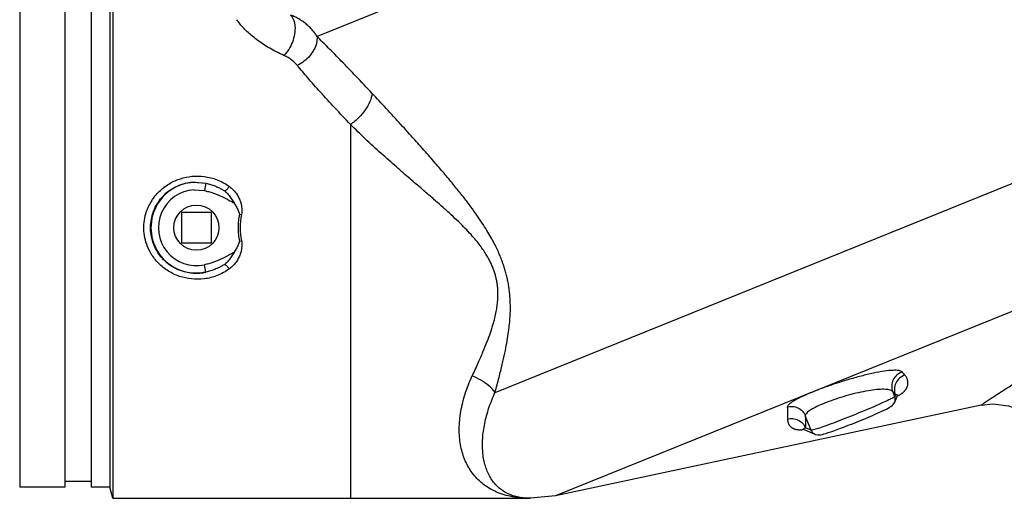
# Model space of a CAD drawing. Units: inches. Extents: x -74 to 73, y -49 to 67.
# Drawn here: x -74 to -58, y -6 to 2 of the extents above; entities that cross this region are included whole.
import ezdxf

# ---------------------------------------------------------------- set-up
doc = ezdxf.new("R2010")
doc.units = ezdxf.units.IN
doc.header["$LTSCALE"] = 1.21
doc.header["$MEASUREMENT"] = 0
doc.layers.get('0').update_dxf_attribs({"linetype": 'CONTINUOUS'})
doc.layers.add('02___PRT_ALL_AXES', color=7, linetype='CONTINUOUS')
doc.layers.add('MACHINE', color=7, linetype='CONTINUOUS')

msp = doc.modelspace()

# ---------------------------------------------------------------- linework, layer by layer
at = {"color": 7, "linetype": 'Continuous'}
for p, q in [((-50.034, 9.388), (-69.425, 1.554)), ((-66.465, -4.363), (-52.421, 1.311)), ((-49.921, 0.197), (-65.459, -6.081)), ((-68.868, 0.09), (-68.868, -6.125)), ((-71.478, -0.87), (-71.271, -0.885)), ((-71.447, -0.866), (-71.271, -0.885)), ((-71.271, -0.885), (-71.298, -1.007)), ((-71.47, -0.995), (-71.298, -1.007)), ((-71.68, -1.375), (-71.68, -1.875)), ((-71.18, -1.375), (-71.68, -1.375)), ((-71.18, -1.875), (-71.18, -1.375)), ((-70.715, -1.399), (-70.679, -1.406)), ((-71.68, -1.875), (-71.18, -1.875)), ((-70.715, -1.851), (-70.679, -1.843)), ((-71.271, -2.364), (-71.298, -2.242)), ((-59.82, -4.432), (-59.853, -4.351)), ((-59.821, -4.528), (-59.773, -4.414)), ((-59.809, -4.405), (-59.82, -4.432)), ((-59.773, -4.414), (-59.773, -4.414)), ((-59.769, -4.407), (-59.769, -4.407)), ((-58.385, -4.577), (-65.459, -6.081)), ((-61.209, -4.993), (-61.307, -4.751)), ((-61.32, -4.986), (-61.34, -4.978)), ((-61.142, -5.062), (-61.32, -4.986)), ((-61.209, -4.993), (-61.306, -4.952)), ((-72.818, -6.125), (-65.874, -6.125)), ((-65.459, -6.081), (-65.875, -6.125)), ((-65.875, -6.125), (-65.875, -6.125))]:
    msp.add_line(p, q, dxfattribs=at)
for points in [[(-59.773, -4.414), (-59.772, -4.413), (-59.772, -4.412), (-59.771, -4.41), (-59.77, -4.409), (-59.77, -4.408), (-59.769, -4.408), (-59.769, -4.407)], [(-61.142, -5.062), (-61.101, -5.072), (-61.07, -5.071), (-61.047, -5.068), (-61.024, -5.062), (-60.997, -5.055), (-60.964, -5.045), (-60.926, -5.033), (-60.882, -5.019), (-60.834, -5.002), (-60.78, -4.982), (-60.721, -4.96), (-60.658, -4.937), (-60.592, -4.911), (-60.524, -4.885), (-60.455, -4.857), (-60.387, -4.829), (-60.319, -4.801), (-60.254, -4.774), (-60.193, -4.747), (-60.136, -4.722), (-60.084, -4.699), (-60.037, -4.677), (-59.996, -4.657), (-59.96, -4.64), (-59.93, -4.624), (-59.905, -4.61), (-59.885, -4.598), (-59.866, -4.584), (-59.844, -4.564), (-59.821, -4.528)], [(-58.385, -4.577), (-58.188, -4.556), (-57.929, -4.587), (-57.747, -4.653)], [(-61.346, -4.975), (-61.346, -4.975), (-61.346, -4.975), (-61.346, -4.976), (-61.345, -4.976), (-61.345, -4.976), (-61.344, -4.976), (-61.343, -4.976), (-61.342, -4.977), (-61.341, -4.977), (-61.34, -4.978)]]:
    msp.add_lwpolyline(points, dxfattribs=at)
for radius, start, end in [(0.756, 93.6024, 282.1355), (0.631, 93.604, 282.1357)]:
    msp.add_arc((-71.43, -1.625), radius, start, end, dxfattribs=at)
for points, start_tangent, end_tangent in [([(-69.976, 1.239), (-70.098, 1.297), (-70.211, 1.358), (-70.314, 1.421), (-70.408, 1.485), (-70.493, 1.552), (-70.571, 1.62), (-70.641, 1.69), (-70.704, 1.761), (-70.76, 1.833)], (-0.913637, 0.406531), (-0.582264, 0.813)), ([(-69.864, 1.911), (-69.815, 1.831), (-69.792, 1.722), (-69.799, 1.594), (-69.835, 1.462), (-69.896, 1.339), (-69.976, 1.239)], (0.708266, -0.705946), (-0.710358, -0.703841)), ([(-69.425, 1.554), (-69.462, 1.61), (-69.505, 1.663), (-69.553, 1.714), (-69.607, 1.762), (-69.666, 1.806), (-69.729, 1.846), (-69.795, 1.881), (-69.864, 1.911)], (-0.51718, 0.855877), (-0.932833, 0.360309)), ([(-69.425, 1.554), (-69.434, 1.445), (-69.476, 1.335), (-69.547, 1.231), (-69.642, 1.142), (-69.753, 1.074)], (0.067861, -0.997695), (-0.905215, -0.424954)), ([(-68.508, 0.607), (-68.775, 0.89), (-69.021, 1.146), (-69.238, 1.368), (-69.425, 1.554)], (-0.683295, 0.730143), (-0.712441, 0.701732)), ([(-69.753, 1.074), (-69.772, 1.096), (-69.793, 1.117), (-69.817, 1.139), (-69.844, 1.161), (-69.873, 1.182), (-69.905, 1.202), (-69.94, 1.221), (-69.976, 1.239)], (-0.62737, 0.778721), (-0.913643, 0.406517)), ([(-68.868, 0.09), (-69.13, 0.37), (-69.372, 0.632), (-69.58, 0.867), (-69.753, 1.074)], (-0.683172, 0.730257), (-0.627387, 0.778708)), ([(-68.508, 0.607), (-68.545, 0.472), (-68.622, 0.334), (-68.733, 0.203), (-68.868, 0.09)], (-0.128724, -0.99168), (-0.819476, -0.573113)), ([(-66.465, -4.363), (-66.399, -4.114), (-66.345, -3.898), (-66.302, -3.71), (-66.27, -3.543), (-66.245, -3.393), (-66.228, -3.257), (-66.217, -3.133), (-66.211, -3.019), (-66.211, -2.913), (-66.214, -2.815), (-66.221, -2.724), (-66.231, -2.638), (-66.244, -2.556), (-66.26, -2.476), (-66.279, -2.398), (-66.301, -2.319), (-66.326, -2.24), (-66.356, -2.159), (-66.39, -2.074), (-66.43, -1.984), (-66.478, -1.888), (-66.534, -1.783), (-66.6, -1.67), (-66.677, -1.549), (-66.766, -1.418), (-66.866, -1.278), (-66.98, -1.128), (-67.109, -0.967), (-67.253, -0.792), (-67.415, -0.602), (-67.597, -0.393), (-67.801, -0.163), (-68.03, 0.09), (-68.275, 0.357), (-68.508, 0.607)], (0.264901, 0.964276), (-0.683301, 0.730137)), ([(-66.846, -4.091), (-66.744, -3.87), (-66.662, -3.68), (-66.595, -3.515), (-66.542, -3.371), (-66.501, -3.242), (-66.469, -3.126), (-66.446, -3.021), (-66.43, -2.925), (-66.421, -2.837), (-66.417, -2.755), (-66.418, -2.68), (-66.423, -2.609), (-66.432, -2.542), (-66.444, -2.477), (-66.46, -2.413), (-66.479, -2.35), (-66.503, -2.286), (-66.531, -2.221), (-66.565, -2.153), (-66.605, -2.082), (-66.654, -2.006), (-66.713, -1.923), (-66.782, -1.835), (-66.864, -1.74), (-66.96, -1.638), (-67.07, -1.529), (-67.195, -1.411), (-67.336, -1.283), (-67.496, -1.142), (-67.676, -0.986), (-67.879, -0.812), (-68.105, -0.615), (-68.356, -0.392), (-68.622, -0.148), (-68.868, 0.09)], (0.421421, 0.906865), (-0.709012, 0.705197)), ([(-71.868, -0.887), (-71.694, -0.81), (-71.505, -0.771), (-71.3, -0.774), (-71.086, -0.828), (-70.881, -0.94)], (0.867776, 0.496956), (0.808288, -0.588787)), ([(-70.881, -2.309), (-71.086, -2.421), (-71.303, -2.476), (-71.513, -2.478), (-71.711, -2.434), (-71.895, -2.347), (-72.059, -2.216), (-72.182, -2.059), (-72.256, -1.902), (-72.294, -1.754), (-72.304, -1.61), (-72.289, -1.466), (-72.244, -1.315), (-72.16, -1.156), (-72.029, -1.005), (-71.868, -0.887)], (-0.808219, -0.588883), (0.867776, 0.496956)), ([(-71.271, -2.364), (-71.451, -2.383), (-71.621, -2.361), (-71.78, -2.302), (-71.927, -2.203), (-72.046, -2.074), (-72.127, -1.935), (-72.171, -1.801), (-72.191, -1.675), (-72.188, -1.55), (-72.165, -1.422), (-72.113, -1.286), (-72.025, -1.148), (-71.903, -1.026), (-71.762, -0.939), (-71.611, -0.886), (-71.447, -0.866)], (-0.973813, -0.227353), (0.999963, 0.008569)), ([(-71.271, -0.885), (-71.193, -0.907), (-71.124, -0.931), (-71.062, -0.958), (-71.008, -0.986), (-70.96, -1.014)], (0.975888, -0.21827), (0.852623, -0.522527)), ([(-70.96, -1.014), (-70.921, -0.986), (-70.881, -0.94)], (0.888452, 0.458969), (0.598304, 0.801269)), ([(-70.881, -0.94), (-70.811, -1.002), (-70.759, -1.068), (-70.722, -1.134), (-70.697, -1.197), (-70.682, -1.256), (-70.675, -1.311), (-70.673, -1.361), (-70.679, -1.406)], (0.808388, -0.588651), (-0.217213, -0.976124)), ([(-58.385, -4.577), (-58.348, -4.55), (-58.22, -4.462), (-57.968, -4.299), (-57.587, -4.068), (-57.076, -3.771), (-56.419, -3.402), (-55.611, -2.958), (-54.785, -2.508), (-54.034, -2.1), (-53.359, -1.731), (-52.756, -1.399), (-52.216, -1.1), (-51.727, -0.826)], (0.806721, 0.590932), (0.872132, 0.489271)), ([(-71.298, -1.007), (-71.225, -1.026), (-71.159, -1.047), (-71.1, -1.069), (-71.046, -1.092), (-70.997, -1.114), (-70.952, -1.136), (-70.911, -1.157), (-70.873, -1.177), (-70.837, -1.195), (-70.804, -1.212)], (0.97768, -0.210099), (0.898476, -0.439023)), ([(-70.96, -1.014), (-70.901, -1.072), (-70.851, -1.139), (-70.804, -1.212)], (0.766659, -0.642054), (0.551091, -0.834445)), ([(-70.804, -1.212), (-70.767, -1.275), (-70.737, -1.337), (-70.715, -1.399)], (0.551092, -0.834445), (0.330889, -0.94367)), ([(-70.715, -1.399), (-70.738, -1.627), (-70.715, -1.851)], (-0.198688, -0.980063), (0.198875, -0.980025)), ([(-70.679, -1.406), (-70.702, -1.627), (-70.679, -1.843)], (-0.205203, -0.978719), (0.205372, -0.978684)), ([(-70.679, -1.843), (-70.673, -1.888), (-70.675, -1.939), (-70.682, -1.993), (-70.697, -2.053), (-70.722, -2.115), (-70.758, -2.181), (-70.811, -2.247), (-70.881, -2.309)], (0.217311, -0.976103), (-0.808321, -0.588743)), ([(-70.715, -1.851), (-70.737, -1.912), (-70.767, -1.974), (-70.804, -2.038)], (-0.331837, -0.943337), (-0.550991, -0.834511)), ([(-70.804, -2.038), (-70.837, -2.054), (-70.873, -2.073), (-70.911, -2.092), (-70.952, -2.113), (-70.997, -2.135), (-71.046, -2.158), (-71.1, -2.18), (-71.159, -2.203), (-71.225, -2.224), (-71.298, -2.242)], (-0.898434, -0.43911), (-0.977653, -0.210226)), ([(-70.804, -2.038), (-70.851, -2.11), (-70.901, -2.178), (-70.959, -2.235)], (-0.55099, -0.834512), (-0.766558, -0.642175)), ([(-70.959, -2.235), (-71.008, -2.263), (-71.062, -2.291), (-71.124, -2.318), (-71.193, -2.343), (-71.271, -2.364)], (-0.85256, -0.522629), (-0.97586, -0.218396)), ([(-70.959, -2.235), (-70.921, -2.264), (-70.881, -2.309)], (0.888433, -0.459007), (0.598322, -0.801255)), ([(-65.875, -6.125), (-65.989, -6.121), (-66.109, -6.109), (-66.246, -6.084), (-66.38, -6.044), (-66.501, -5.992), (-66.608, -5.929), (-66.704, -5.855), (-66.787, -5.772), (-66.86, -5.68), (-66.921, -5.58), (-66.972, -5.472), (-67.011, -5.356), (-67.038, -5.233), (-67.055, -5.104), (-67.06, -4.968), (-67.053, -4.827), (-67.034, -4.681), (-67.003, -4.533), (-66.961, -4.385), (-66.909, -4.238), (-66.846, -4.091)], (-1, -0.00018), (0.421362, 0.906892)), ([(-66.465, -4.363), (-66.57, -4.254), (-66.699, -4.162), (-66.846, -4.091)], (-0.61657, 0.7873), (-0.934036, 0.357178)), ([(-59.698, -4.023), (-59.747, -4.001), (-59.847, -3.997), (-59.992, -4.011), (-60.173, -4.044), (-60.379, -4.093), (-60.599, -4.154), (-60.821, -4.224), (-61.033, -4.298), (-61.224, -4.373), (-61.385, -4.445), (-61.506, -4.51), (-61.582, -4.565), (-61.607, -4.607)], (-0.64522, 0.763997), (0.037373, -0.999301)), ([(-59.698, -4.023), (-59.785, -4.074), (-59.846, -4.155), (-59.87, -4.253), (-59.853, -4.351)], (-0.948029, -0.318185), (0.36658, -0.930387)), ([(-59.653, -4.076), (-59.741, -4.127), (-59.802, -4.208), (-59.826, -4.306), (-59.809, -4.405)], (-0.94897, -0.315366), (0.366635, -0.930365)), ([(-59.736, -4.403), (-59.721, -4.393), (-59.707, -4.384), (-59.694, -4.374), (-59.682, -4.365), (-59.671, -4.355), (-59.661, -4.345), (-59.651, -4.334), (-59.641, -4.322), (-59.633, -4.31), (-59.625, -4.297), (-59.618, -4.283), (-59.612, -4.268), (-59.607, -4.253), (-59.604, -4.237), (-59.601, -4.219), (-59.601, -4.202), (-59.603, -4.183), (-59.606, -4.164), (-59.612, -4.144), (-59.621, -4.123), (-59.635, -4.1), (-59.653, -4.076)], (0.87038, 0.49238), (-0.646987, 0.762501)), ([(-59.653, -4.076), (-59.675, -4.05), (-59.698, -4.023)], (-0.646968, 0.762517), (-0.644632, 0.764493)), ([(-65.875, -6.125), (-65.959, -6.122), (-66.045, -6.111), (-66.143, -6.089), (-66.238, -6.054), (-66.322, -6.008), (-66.396, -5.954), (-66.461, -5.89), (-66.517, -5.819), (-66.564, -5.74), (-66.603, -5.654), (-66.633, -5.561), (-66.656, -5.461), (-66.669, -5.356), (-66.674, -5.245), (-66.671, -5.128), (-66.658, -5.006), (-66.636, -4.88), (-66.606, -4.751), (-66.567, -4.622), (-66.52, -4.493), (-66.465, -4.363)], (-1, 0.000061), (0.412957, 0.91075)), ([(-59.853, -4.351), (-59.894, -4.326), (-59.973, -4.313), (-60.085, -4.315), (-60.225, -4.331), (-60.383, -4.36), (-60.551, -4.4), (-60.719, -4.448), (-60.88, -4.502), (-61.024, -4.558), (-61.144, -4.613), (-61.235, -4.666), (-61.29, -4.712), (-61.307, -4.751)], (-0.57901, 0.81532), (0.106875, -0.994273)), ([(-59.831, -4.378), (-59.853, -4.351)], (-0.637937, 0.770089), (-0.637157, 0.770734)), ([(-59.809, -4.405), (-59.831, -4.378)], (-0.638765, 0.769402), (-0.637937, 0.770089)), ([(-59.773, -4.414), (-59.772, -4.413), (-59.772, -4.412), (-59.773, -4.411), (-59.774, -4.409), (-59.776, -4.408), (-59.778, -4.407), (-59.782, -4.406), (-59.786, -4.406), (-59.792, -4.405), (-59.799, -4.405), (-59.809, -4.405)], (0.390964, 0.920406), (-0.999907, -0.013616)), ([(-59.775, -4.422), (-59.755, -4.412), (-59.736, -4.403)], (0.916547, 0.399927), (0.87038, 0.49238)), ([(-59.919, -4.489), (-60.028, -4.54), (-60.168, -4.602), (-60.33, -4.67), (-60.503, -4.741), (-60.677, -4.811), (-60.841, -4.874), (-60.985, -4.926), (-61.099, -4.965), (-61.175, -4.988), (-61.209, -4.993)], (-0.886663, -0.462415), (-0.952203, 0.305465)), ([(-59.858, -4.457), (-59.919, -4.489)], (-0.89937, -0.437189), (-0.886663, -0.462415)), ([(-59.82, -4.432), (-59.848, -4.452), (-59.858, -4.457)], (-0.473504, -0.880792), (-0.89937, -0.437189)), ([(-59.821, -4.528), (-59.812, -4.496), (-59.82, -4.432)], (0.390734, 0.920504), (-0.377145, 0.926154)), ([(-61.607, -4.607), (-61.517, -4.598), (-61.429, -4.622), (-61.356, -4.675), (-61.307, -4.751)], (0.961953, 0.273215), (0.381298, -0.924452)), ([(-61.607, -4.607), (-61.604, -4.712), (-61.603, -4.807)], (0.037565, -0.999294), (0.006946, -0.999976)), ([(-61.603, -4.807), (-61.513, -4.799), (-61.426, -4.824), (-61.354, -4.877), (-61.306, -4.952)], (0.965921, 0.258838), (0.380652, -0.924718)), ([(-61.603, -4.807), (-61.601, -4.829), (-61.598, -4.849), (-61.593, -4.867), (-61.587, -4.882), (-61.581, -4.896), (-61.573, -4.908), (-61.565, -4.919), (-61.556, -4.929), (-61.547, -4.937), (-61.538, -4.945), (-61.528, -4.952), (-61.518, -4.958), (-61.508, -4.963), (-61.498, -4.967), (-61.487, -4.971), (-61.476, -4.975), (-61.465, -4.978), (-61.453, -4.98), (-61.442, -4.982), (-61.429, -4.983), (-61.417, -4.984), (-61.404, -4.985), (-61.39, -4.985), (-61.375, -4.984), (-61.358, -4.983), (-61.339, -4.98), (-61.336, -4.98)], (0.006949, -0.999976), (0.98782, 0.155601)), ([(-61.307, -4.751), (-61.306, -4.857), (-61.306, -4.952)], (0.021721, -0.999764), (-0.013219, -0.999913)), ([(-61.306, -4.952), (-61.313, -4.956), (-61.319, -4.96), (-61.325, -4.963), (-61.329, -4.966), (-61.332, -4.968), (-61.335, -4.97), (-61.337, -4.972), (-61.339, -4.973), (-61.34, -4.974), (-61.34, -4.975), (-61.341, -4.976), (-61.341, -4.977), (-61.34, -4.977), (-61.34, -4.978)], (-0.868766, -0.495223), (0.922951, -0.384916)), ([(-61.142, -5.062), (-61.17, -5.045), (-61.209, -4.993)], (-0.920505, 0.390731), (-0.372066, 0.928206))]:
    msp.add_spline(points, degree=3, dxfattribs=dict(at, start_tangent=start_tangent, end_tangent=end_tangent))
at = {"layer": '02___PRT_ALL_AXES', "color": 7, "linetype": 'Continuous'}
msp.add_circle((-71.43, -1.625), 0.375, dxfattribs=at)
at = {"layer": 'MACHINE', "color": 7, "linetype": 'Continuous'}
for p, q in [((-72.818, 2.875), (-72.818, -6.125)), ((-74.368, 2.688), (-74.368, -5.937)), ((-73.618, 2.688), (-73.618, -5.937)), ((-73.18, 2.688), (-73.18, -5.937)), ((-72.868, 2.688), (-72.868, -5.937)), ((-73.18, -5.845), (-73.618, -5.845)), ((-73.618, -5.937), (-74.368, -5.937)), ((-72.868, -5.937), (-73.18, -5.937)), ((-72.818, -6.125), (-72.868, -5.937))]:
    msp.add_line(p, q, dxfattribs=at)

doc.saveas('drawing.dxf')
